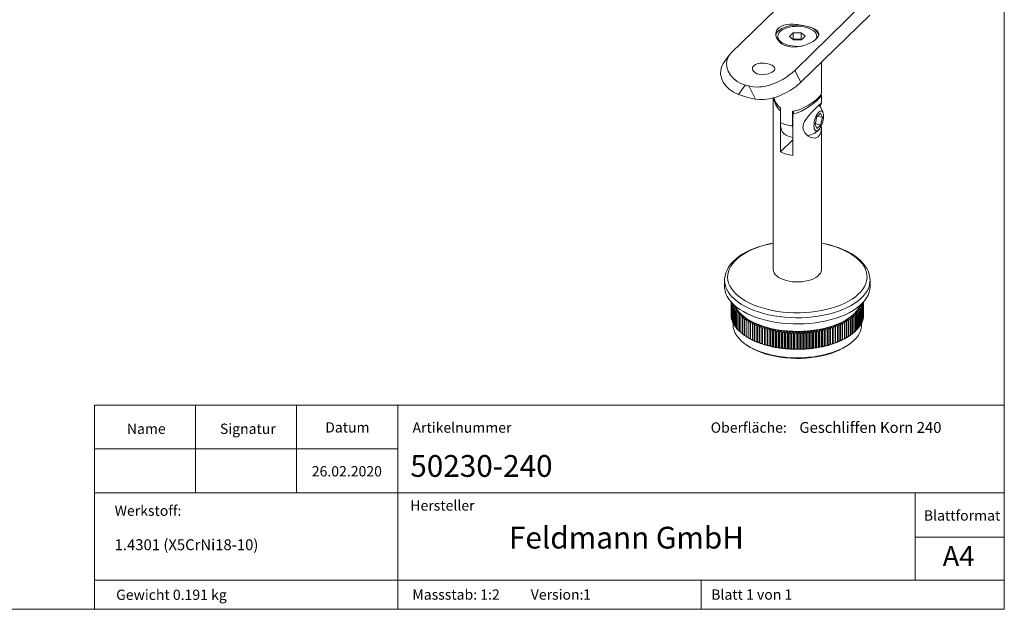
# Model space of a CAD drawing. Units: millimetres. Extents: x 10 to 584, y 10 to 410.
# Drawn here: x 297 to 584, y 10 to 182 of the extents above; entities that cross this region are included whole.
import ezdxf

# ---------------------------------------------------------------- set-up
doc = ezdxf.new("R2010")
doc.units = ezdxf.units.MM
doc.header["$LTSCALE"] = 2
doc.styles.add('SLDTEXTSTYLE0', font='TXT', dxfattribs={"width": 0.75})
doc.styles.add('SLDTEXTSTYLE1', font='TXT', dxfattribs={"width": 0.692308})

msp = doc.modelspace()

# ---------------------------------------------------------------- linework, layer by layer
at = {"color": 7, "linetype": 'Continuous', "lineweight": 0}
for p, q in [((584, 410), (584, 10)), ((318.8, 69.5), (348.26, 69.5)), ((318.8, 69.5), (318.8, 56.75)), ((348.26, 69.5), (377.72, 69.5)), ((348.26, 44), (348.26, 69.5)), ((377.72, 69.5), (407.2, 69.5)), ((377.72, 69.5), (377.72, 44)), ((407.2, 69.5), (584, 69.5)), ((407.2, 69.5), (407.2, 10)), ((318.8, 56.75), (348.26, 56.75)), ((318.8, 44), (318.8, 56.75)), ((348.26, 56.75), (377.72, 56.75)), ((377.72, 56.75), (407.2, 56.75)), ((348.26, 44), (318.8, 44)), ((318.8, 44), (318.8, 18.5)), ((377.72, 44), (348.26, 44)), ((377.72, 44), (407.2, 44)), ((407.2, 44), (558, 44)), ((584, 44), (558, 44)), ((558, 30.99), (558, 44)), ((558, 18.5), (558, 30.99)), ((584, 30.99), (558, 30.99)), ((318.8, 18.5), (584, 18.5)), ((318.8, 10), (318.8, 18.5)), ((495.6, 10), (495.6, 18.5)), ((10, 10), (584, 10))]:
    msp.add_line(p, q, dxfattribs=at)
at = {"color": 7, "linetype": 'Continuous', "lineweight": 15}
for p, q in [((524.4, 191.8), (504.33, 172.21)), ((543, 186.74), (522.93, 167.15)), ((544.76, 183.29), (524.69, 163.7)), ((521.35, 177.04), (522.43, 178.09)), ((522.43, 178.09), (524.75, 178.14)), ((522.43, 176.21), (522.43, 178.09)), ((524.75, 178.14), (525.99, 177.13)), ((524.75, 176.25), (524.75, 178.14)), ((518, 177.08), (518, 176.54)), ((522.59, 176.03), (521.35, 177.04)), ((522.4, 176.18), (522.43, 176.21)), ((522.43, 176.21), (523.59, 176.23)), ((524.9, 176.07), (522.59, 176.03)), ((523.59, 176.23), (524.75, 176.25)), ((524.75, 176.25), (524.94, 176.1)), ((525.99, 177.13), (524.9, 176.07)), ((529.34, 176.54), (529.34, 177.08)), ((503.83, 171.62), (502.07, 169.12)), ((530.67, 160.45), (530.67, 169.54)), ((522.93, 167.15), (524.69, 163.7)), ((508.45, 162.88), (506.5, 160.11)), ((511.44, 158.77), (509.49, 162.6)), ((516.67, 159.13), (516.67, 109.06)), ((530.67, 157.6), (530.67, 159.95)), ((518.73, 155.36), (518.78, 155.49)), ((518.73, 155.36), (518.73, 143.36)), ((518.78, 156.19), (518.78, 151.91)), ((522.3, 155.24), (522.3, 150.95)), ((522.7, 155.34), (522.36, 154.37)), ((522.36, 142.37), (522.36, 154.37)), ((528.83, 151.35), (529.36, 153.59)), ((529.36, 153.59), (530.44, 154.64)), ((529.61, 153.82), (530.98, 153.45)), ((530.44, 154.64), (530.98, 153.45)), ((530.98, 153.45), (530.44, 151.21)), ((529.36, 150.16), (528.83, 151.35)), ((528.89, 151.63), (530.44, 151.21)), ((530.44, 151.21), (529.36, 150.16)), ((530.67, 109.06), (530.67, 150.58)), ((522.36, 146.9), (518.73, 143.36)), ((502.47, 105.93), (502.47, 104.14)), ((544.87, 104.14), (544.87, 105.93)), ((544.87, 105.93), (544.87, 105.9)), ((504.34, 99.65), (504.34, 95.97)), ((504.36, 99.63), (504.36, 95.5)), ((504.36, 95.56), (504.36, 99.63)), ((504.41, 99.55), (504.45, 99.61)), ((504.41, 95.1), (504.41, 99.55)), ((504.42, 99.5), (504.42, 95.04)), ((504.5, 99.09), (504.67, 99.36)), ((504.5, 94.64), (504.5, 99.09)), ((504.85, 99.16), (504.52, 99.04)), ((504.52, 99.04), (504.52, 94.58)), ((504.64, 98.63), (504.91, 99.1)), ((504.64, 94.18), (504.64, 98.63)), ((505.12, 98.76), (504.66, 98.58)), ((504.66, 98.58), (504.66, 94.12)), ((504.82, 98.18), (505.12, 98.76)), ((504.82, 93.72), (504.82, 98.18)), ((505.32, 98.32), (504.84, 98.13)), ((504.84, 98.13), (504.84, 93.67)), ((505.03, 97.73), (505.32, 98.32)), ((505.03, 93.27), (505.03, 97.73)), ((505.56, 97.88), (505.06, 97.68)), ((505.06, 97.68), (505.06, 93.22)), ((505.29, 97.29), (505.56, 97.88)), ((541.82, 97.94), (542.08, 97.35)), ((542.31, 97.74), (541.82, 97.94)), ((542.05, 98.38), (542.34, 97.79)), ((542.52, 98.19), (542.05, 98.38)), ((542.24, 98.82), (542.55, 98.24)), ((542.7, 98.64), (542.24, 98.82)), ((542.31, 93.28), (542.31, 97.74)), ((542.34, 97.79), (542.34, 93.33)), ((542.47, 99.12), (542.72, 98.7)), ((542.52, 93.73), (542.52, 98.19)), ((542.55, 98.24), (542.55, 93.78)), ((542.84, 99.1), (542.57, 99.2)), ((542.7, 94.18), (542.7, 98.64)), ((542.72, 99.36), (542.85, 99.15)), ((542.72, 98.7), (542.72, 94.24)), ((542.84, 94.64), (542.84, 99.1)), ((542.85, 99.15), (542.85, 94.7)), ((542.93, 95.1), (542.93, 99.56)), ((542.94, 99.59), (542.94, 95.16)), ((542.98, 95.57), (542.98, 99.64)), ((542.99, 96.03), (542.99, 99.65)), ((542.99, 99.64), (542.99, 95.62)), ((504.34, 95.97), (504.36, 95.95)), ((504.36, 95.5), (504.41, 95.44)), ((504.42, 95.04), (504.5, 94.94)), ((505.29, 92.83), (505.29, 97.29)), ((505.83, 97.45), (505.32, 97.23)), ((505.32, 97.23), (505.32, 92.78)), ((505.59, 96.85), (505.83, 97.45)), ((505.59, 92.39), (505.59, 96.85)), ((506.14, 97.03), (505.63, 96.8)), ((505.63, 96.8), (505.63, 92.34)), ((505.93, 96.42), (506.14, 97.03)), ((505.93, 91.96), (505.93, 96.42)), ((506.5, 96.61), (505.97, 96.37)), ((505.97, 96.37), (505.97, 91.91)), ((506.3, 96), (506.5, 96.61)), ((506.3, 91.54), (506.3, 96)), ((506.88, 96.21), (506.35, 95.95)), ((506.35, 95.95), (506.35, 91.49)), ((506.72, 95.59), (506.88, 96.21)), ((506.72, 91.13), (506.72, 95.59)), ((507.31, 95.81), (506.77, 95.54)), ((506.77, 95.54), (506.77, 91.08)), ((507.17, 95.19), (507.31, 95.81)), ((507.17, 90.73), (507.17, 95.19)), ((507.77, 95.42), (507.22, 95.14)), ((507.22, 95.14), (507.22, 90.68)), ((507.65, 94.8), (507.77, 95.42)), ((507.65, 90.34), (507.65, 94.8)), ((508.26, 95.05), (507.71, 94.75)), ((507.71, 94.75), (507.71, 90.29)), ((508.17, 94.42), (508.26, 95.05)), ((538.62, 94.73), (538.69, 94.1)), ((539.17, 94.43), (538.62, 94.73)), ((539.14, 95.1), (539.24, 94.47)), ((539.69, 94.8), (539.14, 95.1)), ((539.63, 95.47), (539.75, 94.85)), ((540.18, 95.19), (539.63, 95.47)), ((539.69, 90.35), (539.69, 94.8)), ((539.75, 94.85), (539.75, 90.39)), ((540.09, 95.86), (540.23, 95.24)), ((540.63, 95.59), (540.09, 95.86)), ((540.18, 90.74), (540.18, 95.19)), ((540.23, 95.24), (540.23, 90.78)), ((540.51, 96.26), (540.68, 95.64)), ((541.04, 96.01), (540.51, 96.26)), ((540.63, 91.14), (540.63, 95.59)), ((540.68, 95.64), (540.68, 91.19)), ((540.89, 96.67), (541.09, 96.06)), ((541.42, 96.43), (540.89, 96.67)), ((541.04, 91.55), (541.04, 96.01)), ((541.09, 96.06), (541.09, 91.6)), ((541.24, 97.09), (541.46, 96.48)), ((541.75, 96.86), (541.24, 97.09)), ((541.42, 91.97), (541.42, 96.43)), ((541.46, 96.48), (541.46, 92.02)), ((541.55, 97.51), (541.79, 96.91)), ((542.05, 97.29), (541.55, 97.51)), ((541.75, 92.4), (541.75, 96.86)), ((541.79, 96.91), (541.79, 92.45)), ((542.05, 92.84), (542.05, 97.29)), ((542.08, 97.35), (542.08, 92.89)), ((542.85, 95.01), (542.93, 95.1)), ((542.94, 95.51), (542.98, 95.57)), ((542.99, 96.02), (542.99, 96.03)), ((504.52, 94.58), (504.64, 94.44)), ((504.66, 94.12), (504.82, 93.95)), ((504.84, 93.67), (505.03, 93.47)), ((504.92, 93.59), (504.92, 92.99)), ((505.06, 93.22), (505.29, 93)), ((505.32, 92.78), (505.59, 92.53)), ((505.63, 92.34), (505.93, 92.08)), ((505.97, 91.91), (506.3, 91.63)), ((508.17, 89.96), (508.17, 94.42)), ((508.79, 94.68), (508.24, 94.38)), ((508.24, 94.38), (508.24, 89.92)), ((508.73, 94.05), (508.79, 94.68)), ((508.73, 89.6), (508.73, 94.05)), ((509.35, 94.33), (508.79, 94.01)), ((508.79, 94.01), (508.79, 89.55)), ((509.31, 93.7), (509.35, 94.33)), ((509.31, 89.25), (509.31, 93.7)), ((509.94, 94), (509.38, 93.66)), ((509.38, 93.66), (509.38, 89.21)), ((509.93, 93.37), (509.94, 94)), ((509.93, 88.91), (509.93, 93.37)), ((510.56, 93.68), (510, 93.33)), ((510, 93.33), (510, 88.87)), ((510.58, 93.05), (510.56, 93.68)), ((510.56, 93.68), (510.56, 88.53)), ((510.58, 88.59), (510.58, 93.05)), ((511.21, 93.37), (510.66, 93.01)), ((510.66, 93.01), (510.66, 88.55)), ((511.25, 92.74), (511.21, 93.37)), ((511.21, 93.37), (511.21, 88.23)), ((511.25, 88.28), (511.25, 92.74)), ((511.89, 93.08), (511.33, 92.7)), ((511.33, 92.7), (511.33, 88.25)), ((511.95, 92.45), (511.89, 93.08)), ((511.89, 93.08), (511.89, 87.94)), ((511.95, 87.99), (511.95, 92.45)), ((512.59, 92.81), (512.04, 92.42)), ((512.04, 92.42), (512.04, 87.96)), ((512.68, 92.18), (512.59, 92.81)), ((512.59, 92.81), (512.59, 87.66)), ((512.68, 87.72), (512.68, 92.18)), ((513.32, 92.55), (512.77, 92.15)), ((512.77, 92.15), (512.77, 87.69)), ((513.43, 91.92), (513.32, 92.55)), ((513.32, 92.55), (513.32, 87.41)), ((513.43, 87.47), (513.43, 91.92)), ((514.07, 92.31), (513.52, 91.89)), ((513.52, 91.89), (513.52, 87.44)), ((514.21, 91.69), (514.07, 92.31)), ((514.07, 92.31), (514.07, 87.17)), ((514.84, 92.09), (514.3, 91.66)), ((515, 91.47), (514.84, 92.09)), ((514.84, 92.09), (514.84, 86.95)), ((515.62, 91.89), (515.1, 91.45)), ((515.81, 91.27), (515.62, 91.89)), ((515.62, 91.89), (515.62, 86.74)), ((531.82, 91.91), (531.63, 91.3)), ((531.82, 91.91), (531.82, 86.77)), ((532.35, 91.47), (531.82, 91.91)), ((532.61, 92.12), (532.44, 91.5)), ((532.61, 92.12), (532.61, 86.97)), ((533.14, 91.69), (532.61, 92.12)), ((533.37, 92.34), (533.24, 91.72)), ((533.37, 92.34), (533.37, 87.2)), ((533.91, 91.93), (533.37, 92.34)), ((533.91, 87.47), (533.91, 91.93)), ((534.12, 92.58), (534.01, 91.96)), ((534.01, 91.96), (534.01, 87.5)), ((534.12, 92.58), (534.12, 87.44)), ((534.67, 92.18), (534.12, 92.58)), ((534.67, 87.72), (534.67, 92.18)), ((534.84, 92.84), (534.75, 92.21)), ((534.75, 92.21), (534.75, 87.76)), ((534.84, 92.84), (534.84, 87.7)), ((535.39, 92.45), (534.84, 92.84)), ((535.39, 88), (535.39, 92.45)), ((535.54, 93.12), (535.48, 92.49)), ((535.48, 92.49), (535.48, 88.03)), ((535.54, 93.12), (535.54, 87.97)), ((536.1, 92.74), (535.54, 93.12)), ((536.1, 88.29), (536.1, 92.74)), ((536.21, 93.41), (536.18, 92.78)), ((536.18, 92.78), (536.18, 88.32)), ((536.21, 93.41), (536.21, 88.27)), ((536.77, 93.05), (536.21, 93.41)), ((536.77, 88.59), (536.77, 93.05)), ((536.86, 93.72), (536.85, 93.09)), ((536.85, 93.09), (536.85, 88.63)), ((536.86, 93.72), (536.86, 88.58)), ((537.42, 93.37), (536.86, 93.72)), ((537.42, 88.91), (537.42, 93.37)), ((537.47, 94.04), (537.49, 93.41)), ((538.03, 93.71), (537.47, 94.04)), ((537.49, 93.41), (537.49, 88.95)), ((538.03, 89.25), (538.03, 93.71)), ((538.06, 94.38), (538.11, 93.75)), ((538.62, 94.06), (538.06, 94.38)), ((538.11, 93.75), (538.11, 89.29)), ((538.62, 89.6), (538.62, 94.06)), ((538.69, 94.1), (538.69, 89.65)), ((539.17, 89.97), (539.17, 94.43)), ((539.24, 94.47), (539.24, 90.01)), ((541.09, 91.69), (541.42, 91.97)), ((541.46, 92.14), (541.75, 92.4)), ((541.79, 92.6), (542.05, 92.84)), ((542.08, 93.06), (542.31, 93.28)), ((542.34, 93.54), (542.52, 93.73)), ((542.42, 92.99), (542.42, 93.62)), ((542.55, 94.02), (542.7, 94.18)), ((542.72, 94.51), (542.84, 94.64)), ((506.35, 91.49), (506.72, 91.2)), ((506.77, 91.08), (507.17, 90.78)), ((507.22, 90.68), (507.65, 90.37)), ((507.71, 90.29), (508.17, 89.97)), ((508.22, 89.93), (508.54, 89.71)), ((508.24, 89.92), (508.79, 89.54)), ((508.79, 89.54), (508.73, 89.6)), ((508.79, 89.55), (509.35, 89.19)), ((509.35, 89.19), (509.31, 89.25)), ((509.38, 89.21), (509.94, 88.86)), ((514.21, 87.23), (514.21, 91.69)), ((514.3, 91.66), (514.3, 87.2)), ((515, 87.01), (515, 91.47)), ((515.1, 91.45), (515.1, 86.99)), ((515.81, 86.81), (515.81, 91.27)), ((516.43, 91.7), (515.91, 91.25)), ((515.91, 91.25), (515.91, 86.79)), ((516.64, 91.09), (516.43, 91.7)), ((516.43, 91.7), (516.43, 86.56)), ((516.64, 86.64), (516.64, 91.09)), ((517.25, 91.54), (516.74, 91.07)), ((516.74, 91.07), (516.74, 86.62)), ((517.49, 90.94), (517.25, 91.54)), ((517.25, 91.54), (517.25, 86.4)), ((517.49, 86.48), (517.49, 90.94)), ((518.09, 91.4), (517.59, 90.92)), ((517.59, 90.92), (517.59, 86.46)), ((518.35, 90.8), (518.09, 91.4)), ((518.09, 91.4), (518.09, 86.25)), ((518.35, 86.34), (518.35, 90.8)), ((518.93, 91.27), (518.45, 90.78)), ((518.45, 90.78), (518.45, 86.33)), ((519.22, 90.68), (518.93, 91.27)), ((518.93, 91.27), (518.93, 86.13)), ((519.22, 86.22), (519.22, 90.68)), ((519.79, 91.17), (519.32, 90.67)), ((519.32, 90.67), (519.32, 86.21)), ((520.1, 90.58), (519.79, 91.17)), ((519.79, 91.17), (519.79, 86.03)), ((520.1, 86.13), (520.1, 90.58)), ((520.66, 91.09), (520.2, 90.57)), ((520.2, 90.57), (520.2, 86.12)), ((520.99, 90.51), (520.66, 91.09)), ((520.66, 91.09), (520.66, 85.94)), ((520.99, 86.05), (520.99, 90.51)), ((521.53, 91.02), (521.09, 90.5)), ((521.09, 90.5), (521.09, 86.04)), ((521.88, 90.46), (521.53, 91.02)), ((521.53, 91.02), (521.53, 85.88)), ((521.88, 86), (521.88, 90.46)), ((522.41, 90.98), (521.99, 90.45)), ((521.99, 90.45), (521.99, 85.99)), ((522.78, 90.42), (522.41, 90.98)), ((522.41, 90.98), (522.41, 85.84)), ((522.78, 85.97), (522.78, 90.42)), ((523.29, 90.96), (522.88, 90.42)), ((522.88, 90.42), (522.88, 85.96)), ((523.68, 90.41), (523.29, 90.96)), ((523.29, 90.96), (523.29, 85.82)), ((523.68, 85.96), (523.68, 90.41)), ((524.17, 90.97), (523.78, 90.41)), ((523.78, 90.41), (523.78, 85.96)), ((524.57, 90.42), (524.17, 90.97)), ((524.17, 90.97), (524.17, 85.82)), ((524.57, 85.97), (524.57, 90.42)), ((525.05, 90.99), (524.68, 90.43)), ((524.68, 90.43), (524.68, 85.97)), ((525.05, 90.99), (525.05, 85.84)), ((525.47, 90.46), (525.05, 90.99)), ((525.47, 86), (525.47, 90.46)), ((525.92, 91.03), (525.58, 90.46)), ((525.58, 90.46), (525.58, 86)), ((525.92, 91.03), (525.92, 85.89)), ((526.36, 90.51), (525.92, 91.03)), ((526.36, 86.05), (526.36, 90.51)), ((526.8, 91.1), (526.47, 90.52)), ((526.47, 90.52), (526.47, 86.06)), ((526.8, 91.1), (526.8, 85.95)), ((527.25, 90.59), (526.8, 91.1)), ((527.25, 86.13), (527.25, 90.59)), ((527.66, 91.18), (527.36, 90.6)), ((527.36, 90.6), (527.36, 86.14)), ((527.66, 91.18), (527.66, 86.04)), ((528.13, 90.68), (527.66, 91.18)), ((528.13, 86.23), (528.13, 90.68)), ((528.52, 91.29), (528.24, 90.7)), ((528.24, 90.7), (528.24, 86.24)), ((528.52, 91.29), (528.52, 86.14)), ((529, 90.8), (528.52, 91.29)), ((529, 86.34), (529, 90.8)), ((529.36, 91.41), (529.1, 90.82)), ((529.1, 90.82), (529.1, 86.36)), ((529.36, 91.41), (529.36, 86.27)), ((529.86, 90.94), (529.36, 91.41)), ((529.86, 86.48), (529.86, 90.94)), ((530.2, 91.56), (529.96, 90.96)), ((529.96, 90.96), (529.96, 86.5)), ((530.2, 91.56), (530.2, 86.42)), ((530.71, 91.1), (530.2, 91.56)), ((530.71, 86.64), (530.71, 91.1)), ((531.02, 91.73), (530.81, 91.12)), ((530.81, 91.12), (530.81, 86.66)), ((531.02, 91.73), (531.02, 86.58)), ((531.53, 91.28), (531.02, 91.73)), ((531.53, 86.82), (531.53, 91.28)), ((531.63, 91.3), (531.63, 86.84)), ((532.35, 87.02), (532.35, 91.47)), ((532.44, 91.5), (532.44, 87.04)), ((533.14, 87.23), (533.14, 91.69)), ((533.24, 91.72), (533.24, 87.26)), ((537.47, 88.9), (538.03, 89.25)), ((538.06, 89.24), (538.62, 89.6)), ((538.11, 89.29), (538.06, 89.24)), ((538.62, 89.59), (539.17, 89.97)), ((538.69, 89.65), (538.62, 89.59)), ((538.8, 89.71), (539.04, 89.87)), ((539.24, 90.02), (539.69, 90.35)), ((539.75, 90.42), (540.18, 90.74)), ((540.23, 90.83), (540.63, 91.14)), ((540.68, 91.26), (541.04, 91.55)), ((508.68, 87.19), (509.08, 86.92)), ((509.94, 88.86), (509.93, 88.91)), ((510, 88.87), (510.56, 88.53)), ((510.56, 88.53), (510.58, 88.59)), ((510.66, 88.55), (511.21, 88.23)), ((511.21, 88.23), (511.25, 88.28)), ((511.33, 88.25), (511.89, 87.94)), ((511.89, 87.94), (511.95, 87.99)), ((512.04, 87.96), (512.59, 87.66)), ((512.59, 87.66), (512.68, 87.72)), ((512.77, 87.69), (513.32, 87.41)), ((513.32, 87.41), (513.43, 87.47)), ((513.52, 87.44), (514.07, 87.17)), ((514.07, 87.17), (514.21, 87.23)), ((514.3, 87.2), (514.84, 86.95)), ((514.84, 86.95), (515, 87.01)), ((515.1, 86.99), (515.62, 86.74)), ((515.62, 86.74), (515.81, 86.81)), ((515.91, 86.79), (516.43, 86.56)), ((516.43, 86.56), (516.64, 86.64)), ((516.74, 86.62), (517.25, 86.4)), ((517.25, 86.4), (517.49, 86.48)), ((517.59, 86.46), (518.09, 86.25)), ((518.09, 86.25), (518.35, 86.34)), ((518.45, 86.33), (518.93, 86.13)), ((518.93, 86.13), (519.22, 86.22)), ((519.32, 86.21), (519.79, 86.03)), ((519.79, 86.03), (520.1, 86.13)), ((520.2, 86.12), (520.66, 85.94)), ((526.8, 85.95), (527.25, 86.13)), ((527.36, 86.14), (527.66, 86.04)), ((527.66, 86.04), (528.13, 86.23)), ((528.24, 86.24), (528.52, 86.14)), ((528.52, 86.14), (529, 86.34)), ((529.1, 86.36), (529.36, 86.27)), ((529.36, 86.27), (529.86, 86.48)), ((529.96, 86.5), (530.2, 86.42)), ((530.2, 86.42), (530.71, 86.64)), ((530.81, 86.66), (531.02, 86.58)), ((531.02, 86.58), (531.53, 86.82)), ((531.63, 86.84), (531.82, 86.77)), ((531.82, 86.77), (532.35, 87.02)), ((532.44, 87.04), (532.61, 86.97)), ((532.61, 86.97), (533.14, 87.23)), ((533.24, 87.26), (533.37, 87.2)), ((533.37, 87.2), (533.91, 87.47)), ((534.01, 87.5), (534.12, 87.44)), ((534.12, 87.44), (534.67, 87.72)), ((534.75, 87.76), (534.84, 87.7)), ((534.84, 87.7), (535.39, 88)), ((535.48, 88.03), (535.54, 87.97)), ((535.54, 87.97), (536.1, 88.29)), ((536.18, 88.32), (536.21, 88.27)), ((536.21, 88.27), (536.77, 88.59)), ((536.85, 88.63), (536.86, 88.58)), ((536.86, 88.58), (537.42, 88.91)), ((537.49, 88.95), (537.47, 88.9)), ((538.26, 86.92), (538.66, 87.19)), ((520.66, 85.94), (520.99, 86.05)), ((521.09, 86.04), (521.53, 85.88)), ((521.53, 85.88), (521.88, 86)), ((521.99, 85.99), (522.41, 85.84)), ((522.41, 85.84), (522.78, 85.97)), ((522.88, 85.96), (523.29, 85.82)), ((523.29, 85.82), (523.68, 85.96)), ((523.78, 85.96), (524.17, 85.82)), ((524.17, 85.82), (524.57, 85.97)), ((524.68, 85.97), (525.05, 85.84)), ((525.05, 85.84), (525.47, 86)), ((525.58, 86), (525.92, 85.89)), ((525.92, 85.89), (526.36, 86.05)), ((526.47, 86.06), (526.8, 85.95))]:
    msp.add_line(p, q, dxfattribs=at)
at = {"color": 7, "linetype": 'Continuous', "lineweight": 15, "flags": 128}
for points in [[(520.73, 174.21), (519.87, 174.52), (519.09, 174.94), (518.45, 175.44), (517.94, 176.03), (517.59, 176.67), (517.4, 177.34), (517.38, 178), (517.56, 178.65), (517.89, 179.2), (518.4, 179.68), (519.02, 180.04), (519.77, 180.31), (520.61, 180.49), (521.55, 180.58), (522.56, 180.58), (523.64, 180.51), (524.69, 180.36), (525.75, 180.16), (526.61, 179.95)], [(526.61, 179.95), (525.79, 180.14), (524.92, 180.26), (524.03, 180.32), (523.13, 180.32), (522.24, 180.24), (521.38, 180.11), (520.57, 179.91), (519.82, 179.65), (519.15, 179.34), (518.57, 178.99), (518.1, 178.6), (517.73, 178.17), (517.49, 177.73), (517.39, 177.34)], [(529.1, 176.24), (529.27, 176.64), (529.34, 177.08), (529.27, 177.53), (529.07, 177.96), (528.75, 178.38), (528.31, 178.76), (527.75, 179.11), (527.11, 179.4), (526.38, 179.65), (525.59, 179.83), (524.75, 179.95), (523.89, 180), (523.02, 179.98), (522.17, 179.9), (521.35, 179.75), (520.59, 179.53), (519.9, 179.26), (519.29, 178.94), (518.8, 178.58), (518.41, 178.17), (518.15, 177.75), (518.02, 177.31), (518.01, 176.86), (518.15, 176.42), (518.41, 175.99), (518.79, 175.59), (519.29, 175.23), (519.89, 174.9), (520.59, 174.63), (521.35, 174.42), (522.16, 174.27), (523.02, 174.18), (523.88, 174.16), (523.88, 174.16)], [(526.61, 179.95), (527.57, 179.66), (528.31, 179.37), (528.94, 179.05), (529.43, 178.71), (529.77, 178.34), (529.95, 177.93), (529.94, 177.49), (529.76, 177.04), (529.4, 176.55), (528.9, 176.09), (528.25, 175.62), (527.51, 175.19), (526.65, 174.79), (525.71, 174.44), (524.69, 174.17), (523.63, 174.01), (522.54, 173.96), (521.62, 174.03), (520.73, 174.21)], [(504.33, 172.21), (503.67, 171.37), (503.23, 170.35), (503.05, 169.25), (503.15, 168.06), (503.52, 166.9), (504.18, 165.75), (505.04, 164.78), (506.14, 163.92), (507.23, 163.33), (508.45, 162.88)], [(523.88, 174.16), (524.75, 174.22), (525.11, 174.26)], [(506.5, 160.11), (505.11, 160.76), (503.86, 161.61), (502.84, 162.6), (502.05, 163.75), (501.56, 164.87), (501.31, 166.05), (501.33, 167.17), (501.6, 168.23), (502.01, 169.02), (502.08, 169.11)], [(509.49, 162.6), (510.9, 162.36), (512.09, 162.3), (512.61, 162.32), (513.31, 162.38), (514.53, 162.58), (515.45, 162.82), (515.86, 162.94), (516.6, 163.2), (517.33, 163.49), (518.04, 163.81), (518.74, 164.17), (519.4, 164.53), (520.04, 164.92), (520.64, 165.31), (521.22, 165.72), (522.15, 166.45), (522.93, 167.15)], [(512.35, 166.04), (511.9, 166.19), (511.49, 166.4), (511.16, 166.64), (510.89, 166.92), (510.72, 167.22), (510.63, 167.54), (510.63, 167.85), (510.73, 168.15), (510.91, 168.42), (511.18, 168.67), (511.51, 168.87), (511.92, 169.03), (512.38, 169.15), (512.88, 169.22), (513.41, 169.25), (513.97, 169.23), (514.5, 169.18), (515.04, 169.08), (515.52, 168.96), (515.97, 168.8), (516.35, 168.63), (516.67, 168.43), (516.9, 168.21), (517.05, 167.98), (517.12, 167.73), (517.09, 167.47), (516.97, 167.22), (516.75, 166.96), (516.47, 166.72), (516.1, 166.49), (515.69, 166.3), (515.21, 166.13), (514.7, 166), (514.16, 165.91), (513.61, 165.88), (513.06, 165.91), (512.35, 166.04)], [(524.69, 163.7), (524.28, 163.32), (523.81, 162.92), (523.29, 162.5), (522.71, 162.08), (522.12, 161.67), (521.55, 161.31), (520.52, 160.71), (520.06, 160.47), (518.67, 159.82), (517.49, 159.38), (516.98, 159.22), (516.21, 159.01), (515.43, 158.84), (514.65, 158.72), (513.85, 158.65), (512.63, 158.64), (511.44, 158.77)], [(522.3, 155.24), (523.48, 155.47), (524.68, 155.89), (525.8, 156.41), (526.9, 157.03), (527.8, 157.6), (528.64, 158.2), (529.35, 158.77), (529.95, 159.32), (530.32, 159.73), (530.56, 160.1), (530.66, 160.39), (530.66, 160.45)], [(530.58, 160.13), (530.64, 160.09), (530.66, 159.88), (530.52, 159.58), (530.26, 159.23), (529.86, 158.81), (529.33, 158.32), (528.68, 157.78), (527.96, 157.23), (527.15, 156.66), (526.04, 155.95), (524.84, 155.28), (523.64, 154.74), (522.36, 154.37)], [(530.65, 157.62), (530.64, 157.63), (530.49, 157.51), (530.3, 157.34), (530.02, 157.07), (529.68, 156.74), (529.27, 156.33), (528.84, 155.9), (528.36, 155.42), (527.84, 154.87), (527.3, 154.28), (526.69, 153.57), (526.13, 152.81), (525.76, 152.2), (525.48, 151.55), (525.35, 151.03), (525.31, 150.49), (525.38, 149.99), (525.55, 149.51), (525.89, 148.92), (526.34, 148.41), (526.87, 147.99), (527.44, 147.67), (528.15, 147.45), (528.86, 147.43), (529.3, 147.54), (529.71, 147.78), (530.04, 148.12), (530.31, 148.56), (530.49, 149.07), (530.61, 149.65), (530.67, 150.34), (530.66, 151)], [(531.3, 153.77), (531.27, 154.27), (531.18, 154.69), (531.04, 155.02), (530.84, 155.22), (530.6, 155.31), (530.34, 155.27), (530.05, 155.1), (529.76, 154.81), (529.47, 154.42), (529.2, 153.94), (528.97, 153.4), (528.77, 152.8), (528.62, 152.2), (528.53, 151.6), (528.5, 151.03), (528.53, 150.53), (528.62, 150.1), (528.77, 149.78), (528.97, 149.57), (529.2, 149.49), (529.47, 149.53), (529.76, 149.7), (530.05, 149.98), (530.34, 150.38), (530.6, 150.85), (530.84, 151.4), (531.04, 151.99), (531.18, 152.6), (531.27, 153.2), (531.3, 153.77)], [(522.3, 150.95), (522.33, 150.16), (522.36, 149.88)], [(516.67, 116.8), (516.57, 116.79), (515.12, 116.48), (513.72, 116.12), (512.37, 115.7), (511.08, 115.23), (509.85, 114.71), (508.7, 114.14), (507.62, 113.52), (506.63, 112.85), (505.73, 112.14), (504.93, 111.39), (504.23, 110.6), (503.65, 109.78), (503.18, 108.94), (502.83, 108.08), (502.59, 107.21), (502.48, 106.34), (502.48, 105.97)], [(544.87, 105.89), (544.87, 105.91), (544.81, 106.77), (544.65, 107.62), (544.37, 108.46), (543.98, 109.29), (543.48, 110.1), (542.87, 110.88), (542.15, 111.64), (541.33, 112.37), (540.41, 113.06), (539.4, 113.71), (538.3, 114.32), (537.12, 114.87), (535.87, 115.38), (534.56, 115.84), (533.19, 116.24), (531.77, 116.58), (530.67, 116.8)], [(530.67, 109.06), (530.67, 109.03), (530.6, 108.54), (530.39, 108.06), (530.07, 107.6), (529.62, 107.16), (529.07, 106.76), (528.41, 106.4), (527.66, 106.1), (526.84, 105.84), (525.96, 105.65), (525.04, 105.52), (524.09, 105.46), (523.14, 105.46), (522.19, 105.53), (521.27, 105.67), (520.4, 105.87), (519.59, 106.13), (518.85, 106.44), (518.21, 106.8), (517.66, 107.21), (517.23, 107.65), (516.91, 108.11), (516.73, 108.59), (516.67, 109.06)], [(544.87, 104.14), (544.87, 104.13), (544.8, 103.28), (544.61, 102.44), (544.29, 101.61), (543.85, 100.8), (543.29, 100), (542.61, 99.23), (541.81, 98.49), (540.91, 97.78), (539.9, 97.11), (538.79, 96.49), (537.6, 95.91), (536.32, 95.37), (534.96, 94.9), (533.53, 94.47), (532.05, 94.11), (530.52, 93.8), (528.94, 93.56), (527.33, 93.38), (525.71, 93.27), (524.06, 93.22), (522.42, 93.24), (520.78, 93.32), (519.16, 93.47), (517.57, 93.68), (516.02, 93.95), (514.51, 94.29), (513.05, 94.69), (511.66, 95.14), (510.35, 95.64), (509.11, 96.2), (507.96, 96.81), (506.9, 97.46), (505.95, 98.14), (505.1, 98.87), (504.36, 99.63), (503.74, 100.41), (503.24, 101.22), (502.86, 102.04), (502.61, 102.88), (502.48, 103.72), (502.47, 104.14)], [(541.98, 98.64), (541.89, 98.44), (541.47, 97.67), (540.92, 96.92), (540.25, 96.2), (539.47, 95.51), (538.58, 94.86), (537.6, 94.24), (536.51, 93.67), (535.34, 93.15), (534.09, 92.68), (532.76, 92.26), (531.38, 91.91), (529.94, 91.61), (528.46, 91.37), (526.95, 91.2), (525.41, 91.09), (523.87, 91.05), (522.32, 91.08), (520.78, 91.17), (519.26, 91.32), (517.77, 91.54), (516.32, 91.83), (514.92, 92.17), (513.58, 92.57), (512.31, 93.03), (511.11, 93.54), (510.01, 94.09), (508.99, 94.7), (508.08, 95.34), (507.27, 96.02), (506.58, 96.74), (506, 97.48), (505.54, 98.24), (505.35, 98.64)], [(542.24, 98.82), (542.26, 98.88), (542.26, 98.89)], [(504.92, 92.99), (504.92, 92.89), (505, 92.1), (505.21, 91.31), (505.54, 90.53), (506, 89.76), (506.58, 89.02), (507.27, 88.31), (508.08, 87.63), (508.99, 86.98), (510.01, 86.38), (511.11, 85.82), (512.31, 85.31), (513.58, 84.86), (514.92, 84.45), (516.32, 84.11), (517.77, 83.83), (519.26, 83.61), (520.78, 83.45), (522.32, 83.36), (523.87, 83.34), (525.41, 83.38), (526.95, 83.49), (528.46, 83.66), (529.94, 83.89), (531.38, 84.19), (532.76, 84.55), (534.09, 84.97), (535.34, 85.44), (536.51, 85.96), (537.6, 86.53), (538.58, 87.14), (539.47, 87.8), (540.25, 88.49), (540.92, 89.21), (541.47, 89.96), (541.89, 90.72), (542.19, 91.51), (542.37, 92.3), (542.42, 92.99)], [(538.26, 86.92), (537.93, 86.7), (536.92, 86.11), (535.83, 85.56), (534.65, 85.06), (533.39, 84.61), (532.06, 84.22), (530.68, 83.89), (529.24, 83.62), (527.77, 83.41), (526.27, 83.26), (524.74, 83.18), (523.22, 83.17), (521.69, 83.22), (520.18, 83.34), (518.69, 83.52), (517.24, 83.77), (515.83, 84.08), (514.48, 84.44), (513.2, 84.87), (511.98, 85.35), (510.85, 85.88), (509.81, 86.45), (509.08, 86.92)]]:
    msp.add_lwpolyline(points, dxfattribs=at)
at = {"color": 8, "linetype": 'Continuous', "lineweight": 15, "flags": 128}
for points in [[(516.67, 116.75), (515.95, 116.61), (514.48, 116.26), (513.07, 115.86), (511.73, 115.4), (510.46, 114.88), (509.27, 114.31), (508.18, 113.7), (507.18, 113.05), (506.29, 112.35), (505.51, 111.62), (504.84, 110.87), (504.29, 110.08), (503.87, 109.28), (503.57, 108.46), (503.39, 107.64), (503.35, 106.8), (503.43, 105.97), (503.64, 105.15), (503.98, 104.33), (504.44, 103.54), (505.02, 102.76), (505.72, 102.01), (506.54, 101.29), (507.46, 100.61), (508.49, 99.96), (509.61, 99.37), (510.82, 98.81), (512.11, 98.31), (513.48, 97.87), (514.91, 97.48), (516.39, 97.15), (517.92, 96.88), (519.49, 96.68), (521.08, 96.54), (522.69, 96.47), (524.31, 96.46), (525.92, 96.52), (527.52, 96.65), (529.09, 96.84), (530.63, 97.09), (532.12, 97.41), (533.57, 97.78), (534.94, 98.22), (536.25, 98.7), (537.48, 99.25), (538.62, 99.84), (539.67, 100.47), (540.61, 101.14), (541.45, 101.86), (542.18, 102.6), (542.79, 103.37), (543.27, 104.16), (543.64, 104.98), (543.87, 105.8), (543.98, 106.63), (543.97, 107.46), (543.82, 108.29), (543.54, 109.11), (543.14, 109.92), (542.62, 110.7), (541.98, 111.47), (541.22, 112.2), (540.35, 112.9), (539.37, 113.57), (538.3, 114.19), (537.13, 114.77), (535.88, 115.29), (534.55, 115.77), (533.15, 116.18), (533.15, 116.18)], [(533.15, 116.18), (531.7, 116.54), (530.67, 116.75)], [(513.77, 96.28), (512.35, 96.7), (511, 97.18), (509.72, 97.71), (508.52, 98.29), (507.42, 98.92), (506.41, 99.59), (505.51, 100.3), (504.72, 101.04), (504.04, 101.81), (503.48, 102.61), (503.04, 103.42), (502.72, 104.26), (502.53, 105.1), (502.47, 105.94), (502.47, 105.97)], [(544.87, 105.9), (544.85, 105.5), (544.72, 104.66), (544.47, 103.82), (544.09, 103), (543.58, 102.19), (542.96, 101.41), (542.22, 100.65), (541.37, 99.93), (540.42, 99.24), (539.36, 98.59), (538.21, 97.99), (536.97, 97.43), (535.65, 96.93), (534.25, 96.47), (532.8, 96.08), (531.29, 95.75), (529.73, 95.47), (528.14, 95.26), (526.52, 95.11), (524.89, 95.03), (523.24, 95.02), (521.6, 95.07), (519.97, 95.18), (518.37, 95.36), (516.79, 95.61), (515.26, 95.91), (513.77, 96.28)]]:
    msp.add_lwpolyline(points, dxfattribs=at)
at = {"color": 7, "linetype": 'Continuous', "lineweight": 15}
for centre, radius, start, end in [((526.22, 176.01), 3.96, 19.6981, 84.354), ((523.62, 172.86), 3.37, 90.4885, 108.551), ((523.69, 172.7), 3.53, 72.4289, 91.5705), ((514.61, 183.51), 21.53, 253.3575, 256.2335), ((515.64, 183.99), 25.57, 249.0548, 260.5362), ((523.17, 160.09), 6.49, 188.2738, 226.8106), ((522.11, 160.45), 5.41, 193.501, 231.862), ((526.37, 153.67), 4.94, 7.1304, 42.8782), ((524.29, 159.02), 6.52, 338.1131, 347.4532), ((522.73, 151.37), 3.99, 172.2571, 223.3558), ((523.19, 161.2), 10.28, 244.5792, 265.0117), ((526.12, 153.16), 5.04, 276.1996, 321.9311), ((523.67, 154.49), 7, 236.725, 259.2091), ((523.19, 152.61), 10.27, 244.2561, 265.3349), ((509.62, 100.38), 5.28, 189.0456, 189.6523), ((509.83, 100.43), 5.49, 194.0681, 194.6588), ((510.13, 100.52), 5.81, 198.9364, 199.5058), ((510.51, 100.67), 6.21, 203.6109, 204.1552), ((510.97, 100.89), 6.72, 208.0638, 208.5803), ((510.53, 100.9), 5.81, 200.2237, 201.5813), ((510.78, 101.01), 6.09, 201.6063, 206.1598), ((511.23, 101.22), 6.59, 206.1615, 210.4826), ((511.75, 101.53), 7.18, 210.4833, 214.5612), ((535.66, 101.48), 7.1, 325.975, 330.086), ((536.17, 101.19), 6.51, 330.0869, 334.4402), ((536.61, 100.98), 6.03, 334.442, 339.0256), ((536.44, 100.86), 6.65, 332.0034, 332.5236), ((536.88, 100.64), 6.15, 336.4599, 337.0077), ((537.25, 100.5), 5.76, 341.1377, 341.7103), ((537.54, 100.42), 5.46, 346.0087, 346.602), ((509.5, 95.91), 5.16, 183.9189, 184.5352), ((509.62, 95.93), 5.28, 189.0456, 189.6523), ((511.49, 101.2), 7.33, 212.2786, 212.7659), ((512.08, 101.61), 8.05, 216.2486, 216.7066), ((512.32, 101.92), 7.88, 214.5611, 218.3941), ((512.72, 102.12), 8.87, 219.9754, 220.4049), ((512.95, 102.42), 8.68, 218.3935, 221.9868), ((513.41, 102.73), 9.79, 223.4668, 223.8688), ((513.62, 103.03), 9.59, 221.9858, 225.3498), ((514.13, 103.46), 10.81, 226.7344, 227.1106), ((514.33, 103.74), 10.59, 225.3485, 228.4966), ((514.87, 104.3), 11.94, 229.7927, 230.1449), ((515.05, 104.56), 11.69, 228.4951, 231.4425), ((515.63, 105.25), 13.15, 232.6573, 232.9875), ((515.8, 105.49), 12.88, 231.4411, 234.2038), ((516.54, 106.53), 14.16, 234.2023, 236.7964), ((530.15, 107.5), 15.32, 301.0851, 303.5458), ((530.89, 106.38), 13.98, 303.5444, 306.1603), ((531.64, 105.36), 12.71, 306.1588, 308.9455), ((532.38, 104.45), 11.53, 308.944, 311.9176), ((531.81, 105.12), 12.98, 307.3856, 307.7187), ((533.11, 103.64), 10.45, 311.9162, 315.0925), ((532.57, 104.18), 11.78, 310.2531, 310.6085), ((533.81, 102.94), 9.46, 315.0913, 318.4855), ((533.31, 103.36), 10.67, 313.3146, 313.6941), ((534.47, 102.35), 8.57, 318.4845, 322.1097), ((534.02, 102.64), 9.66, 316.5856, 316.9912), ((535.1, 101.87), 7.78, 322.1091, 325.975), ((534.71, 102.04), 8.75, 320.0805, 320.5137), ((535.34, 101.55), 7.95, 323.8111, 324.2731), ((535.92, 101.16), 7.25, 327.7849, 328.2762), ((537.74, 95.92), 5.26, 351.0332, 351.6416), ((537.85, 95.91), 5.15, 356.1611, 356.7781), ((509.83, 95.97), 5.49, 194.0681, 194.6588), ((510.13, 96.06), 5.81, 198.9364, 199.5058), ((510.51, 96.21), 6.21, 203.6109, 204.1552), ((510.97, 96.44), 6.72, 208.0638, 208.5803), ((511.49, 96.75), 7.33, 212.2786, 212.7659), ((512.08, 97.15), 8.05, 216.2486, 216.7066), ((512.72, 97.66), 8.87, 219.9754, 220.4049), ((516.39, 106.31), 14.46, 235.3444, 235.6543), ((517.15, 107.47), 15.84, 237.8696, 238.1613), ((517.29, 107.66), 15.51, 236.795, 239.2359), ((517.89, 108.71), 17.29, 240.2482, 240.5234), ((518.01, 108.88), 16.93, 239.2346, 241.5371), ((518.61, 110.03), 18.79, 242.4947, 242.7549), ((518.71, 110.18), 18.4, 241.5358, 243.7137), ((519.39, 111.53), 19.92, 243.7126, 245.7786), ((519.29, 111.42), 20.34, 244.6221, 244.869), ((520.02, 112.94), 21.46, 245.7775, 247.7433), ((519.94, 112.86), 21.91, 246.643, 246.8779), ((520.61, 114.38), 23.01, 247.7424, 249.6188), ((520.54, 114.32), 23.5, 248.5685, 248.7927), ((521.15, 115.82), 24.56, 249.6179, 251.4146), ((521.09, 115.8), 25.08, 250.4089, 250.6236), ((521.63, 117.27), 26.08, 251.4138, 253.1399), ((521.59, 117.28), 26.63, 252.1737, 252.38), ((522.06, 118.69), 27.56, 253.1391, 254.8027), ((522.44, 120.06), 28.99, 254.802, 256.4106), ((522.75, 121.38), 30.34, 256.41, 257.9705), ((524.62, 121.2), 30.16, 282.2375, 283.8041), ((524.95, 119.88), 28.8, 283.8035, 285.4191), ((525.33, 118.5), 27.37, 285.4184, 287.09), ((525.77, 117.07), 25.88, 287.0892, 288.8243), ((525.81, 117.08), 26.43, 287.8531, 288.0604), ((526.26, 115.63), 24.35, 288.8235, 290.6305), ((526.32, 115.6), 24.87, 289.619, 289.8349), ((526.81, 114.18), 22.8, 290.6296, 292.5174), ((526.87, 114.12), 23.28, 291.4607, 291.6863), ((527.4, 112.75), 21.25, 292.5165, 294.4952), ((527.48, 112.66), 21.7, 293.3876, 293.624), ((528.04, 111.35), 19.71, 294.4941, 296.5745), ((528.13, 111.23), 20.13, 295.41, 295.6586), ((528.72, 110), 18.2, 296.5733, 298.7673), ((528.82, 109.85), 18.59, 297.5392, 297.8014), ((529.42, 108.71), 16.73, 298.766, 301.0864), ((529.55, 108.54), 17.09, 299.7876, 300.0648), ((530.29, 107.31), 15.65, 302.1684, 302.4624), ((531.05, 106.16), 14.28, 304.696, 305.0086), ((534.71, 97.58), 8.75, 320.0805, 320.5137), ((535.34, 97.09), 7.95, 323.8111, 324.2731), ((535.92, 96.7), 7.25, 327.7849, 328.2762), ((536.44, 96.4), 6.65, 332.0034, 332.5236), ((536.88, 96.19), 6.15, 336.4599, 337.0077), ((537.25, 96.05), 5.76, 341.1377, 341.7103), ((537.54, 95.96), 5.46, 346.0087, 346.602), ((513.41, 98.28), 9.79, 223.4668, 223.8688), ((514.13, 99.01), 10.81, 226.7344, 227.1106), ((514.87, 99.85), 11.94, 229.7927, 230.1449), ((515.63, 100.8), 13.15, 232.6573, 232.9875), ((516.39, 101.85), 14.46, 235.3444, 235.6543), ((516.74, 101.67), 14.5, 235.5859, 236.7811), ((517.15, 103.01), 15.84, 237.8696, 238.1613), ((517.29, 102.52), 15.51, 236.795, 239.2359), ((517.89, 104.25), 17.29, 240.2482, 240.5234), ((518.01, 103.74), 16.93, 239.2346, 241.5371), ((522.03, 118.73), 28.15, 253.8715, 254.0703), ((522.41, 120.13), 29.6, 255.5102, 255.7024), ((522.73, 121.47), 30.98, 257.097, 257.2835), ((523.02, 122.61), 31.6, 257.9699, 259.4887), ((523, 122.73), 32.27, 258.6386, 258.8201), ((523.23, 123.74), 32.75, 259.4882, 260.9712), ((523.22, 123.88), 33.44, 260.1411, 260.3183), ((523.39, 124.75), 33.77, 260.9707, 262.4236), ((523.38, 124.92), 34.49, 261.6103, 261.7839), ((523.5, 125.63), 34.66, 262.4231, 263.8509), ((523.5, 125.82), 35.4, 263.0517, 263.2223), ((523.58, 126.37), 35.41, 263.8504, 265.2582), ((523.58, 126.58), 36.16, 264.4702, 264.6384), ((523.63, 126.96), 35.99, 265.2577, 266.6502), ((523.63, 127.17), 36.76, 265.8707, 266.0371), ((523.66, 127.38), 36.41, 266.6497, 268.0314), ((523.66, 127.6), 37.19, 267.258, 267.4231), ((523.67, 127.63), 36.66, 268.031, 269.4064), ((523.67, 127.86), 37.44, 268.6365, 268.8009), ((523.67, 127.7), 36.74, 269.406, 270.7795), ((523.67, 127.93), 37.52, 270.0106, 270.1748), ((523.67, 127.6), 36.64, 270.779, 272.155), ((523.67, 127.83), 37.42, 271.3848, 271.5492), ((523.68, 127.33), 36.37, 272.1546, 273.5375), ((523.68, 127.55), 37.14, 272.7634, 272.9287), ((523.71, 126.89), 35.92, 273.537, 274.9313), ((523.71, 127.1), 36.69, 274.1508, 274.3175), ((523.76, 126.28), 35.32, 274.9308, 276.341), ((523.76, 126.48), 36.07, 275.5516, 275.7202), ((523.85, 125.52), 34.55, 276.3405, 277.7714), ((523.85, 125.71), 35.29, 276.9705, 277.1415), ((523.97, 124.62), 33.64, 277.7709, 279.2275), ((523.98, 124.79), 34.36, 278.4122, 278.5863), ((524.14, 123.59), 32.6, 279.227, 280.7146), ((524.15, 123.73), 33.29, 279.8819, 280.0597), ((524.35, 122.44), 31.43, 280.714, 282.2381), ((524.37, 122.56), 32.1, 281.385, 281.5671), ((524.64, 121.3), 30.8, 282.9272, 283.1144), ((524.98, 119.95), 29.41, 284.5148, 284.7078), ((525.37, 118.54), 27.95, 286.1543, 286.3541), ((529.42, 103.57), 16.73, 298.766, 301.0864), ((529.55, 104.08), 17.09, 299.7876, 300.0648), ((530.15, 102.36), 15.32, 301.0851, 303.5458), ((530.65, 101.6), 14.41, 303.562, 304.4162), ((530.29, 102.85), 15.65, 302.1684, 302.4624), ((531.05, 101.71), 14.28, 304.696, 305.0086), ((531.81, 100.66), 12.98, 307.3856, 307.7187), ((532.57, 99.73), 11.78, 310.2531, 310.6085), ((533.31, 98.9), 10.67, 313.3146, 313.6941), ((534.02, 98.19), 9.66, 316.5856, 316.9912), ((518.61, 105.58), 18.79, 242.4947, 242.7549), ((518.71, 105.03), 18.4, 241.5358, 243.7137), ((519.39, 106.39), 19.92, 243.7126, 245.7786), ((519.29, 106.96), 20.34, 244.6221, 244.869), ((520.02, 107.8), 21.46, 245.7775, 247.7433), ((519.94, 108.4), 21.91, 246.643, 246.8779), ((520.61, 109.23), 23.01, 247.7424, 249.6188), ((520.54, 109.87), 23.5, 248.5685, 248.7927), ((521.15, 110.68), 24.56, 249.6179, 251.4146), ((521.09, 111.35), 25.08, 250.4089, 250.6236), ((521.63, 112.13), 26.08, 251.4138, 253.1399), ((521.59, 112.82), 26.63, 252.1737, 252.38), ((522.06, 113.55), 27.56, 253.1391, 254.8027), ((522.03, 114.27), 28.15, 253.8715, 254.0703), ((522.44, 114.92), 28.99, 254.802, 256.4106), ((522.41, 115.68), 29.6, 255.5102, 255.7024), ((522.75, 116.23), 30.34, 256.41, 257.9705), ((522.73, 117.02), 30.98, 257.097, 257.2835), ((523.02, 117.46), 31.6, 257.9699, 259.4887), ((523, 118.27), 32.27, 258.6386, 258.8201), ((523.23, 118.59), 32.75, 259.4882, 260.9712), ((523.22, 119.43), 33.44, 260.1411, 260.3183), ((523.39, 119.61), 33.77, 260.9707, 262.4236), ((523.38, 120.46), 34.49, 261.6103, 261.7839), ((523.5, 120.49), 34.66, 262.4231, 263.8509), ((523.5, 121.36), 35.4, 263.0517, 263.2223), ((523.58, 122.12), 36.16, 264.4702, 264.6384), ((523.76, 122.03), 36.07, 275.5516, 275.7202), ((523.85, 120.38), 34.55, 276.3405, 277.7714), ((523.85, 121.25), 35.29, 276.9705, 277.1415), ((523.97, 119.48), 33.64, 277.7709, 279.2275), ((523.98, 120.33), 34.36, 278.4122, 278.5863), ((524.14, 118.45), 32.6, 279.227, 280.7146), ((524.15, 119.28), 33.29, 279.8819, 280.0597), ((524.35, 117.3), 31.43, 280.714, 282.2381), ((524.37, 118.11), 32.1, 281.385, 281.5671), ((524.62, 116.06), 30.16, 282.2375, 283.8041), ((524.64, 116.84), 30.8, 282.9272, 283.1144), ((524.95, 114.74), 28.8, 283.8035, 285.4191), ((524.98, 115.49), 29.41, 284.5148, 284.7078), ((525.33, 113.36), 27.37, 285.4184, 287.09), ((525.37, 114.08), 27.95, 286.1543, 286.3541), ((525.77, 111.93), 25.88, 287.0892, 288.8243), ((525.81, 112.62), 26.43, 287.8531, 288.0604), ((526.26, 110.49), 24.35, 288.8235, 290.6305), ((526.32, 111.15), 24.87, 289.619, 289.8349), ((526.81, 109.04), 22.8, 290.6296, 292.5174), ((526.87, 109.67), 23.28, 291.4607, 291.6863), ((527.4, 107.6), 21.25, 292.5165, 294.4952), ((527.48, 108.2), 21.7, 293.3876, 293.624), ((528.04, 106.2), 19.71, 294.4941, 296.5745), ((528.13, 106.77), 20.13, 295.41, 295.6586), ((528.72, 104.85), 18.2, 296.5733, 298.7673), ((528.82, 105.4), 18.59, 297.5392, 297.8014), ((523.58, 121.23), 35.41, 263.8504, 265.2582), ((523.63, 121.81), 35.99, 265.2577, 266.6502), ((523.63, 122.72), 36.76, 265.8707, 266.0371), ((523.66, 122.23), 36.41, 266.6497, 268.0314), ((523.66, 123.14), 37.19, 267.258, 267.4231), ((523.67, 122.48), 36.66, 268.031, 269.4064), ((523.67, 123.4), 37.44, 268.6365, 268.8009), ((523.67, 122.56), 36.74, 269.406, 270.7795), ((523.67, 123.48), 37.52, 270.0106, 270.1748), ((523.67, 122.46), 36.64, 270.779, 272.155), ((523.67, 123.38), 37.42, 271.3848, 271.5492), ((523.68, 122.19), 36.37, 272.1546, 273.5375), ((523.68, 123.1), 37.14, 272.7634, 272.9287), ((523.71, 121.74), 35.92, 273.537, 274.9313), ((523.71, 122.64), 36.69, 274.1508, 274.3175), ((523.76, 121.14), 35.32, 274.9308, 276.341)]:
    msp.add_arc(centre, radius, start, end, dxfattribs=at)

# ---------------------------------------------------------------- texts
at = {"color": 7, "linetype": 'Continuous', "lineweight": 0}
for s, insert, char_height, attachment_point, style in [('Name', (333.9, 64.15), 3, 2, 'SLDTEXTSTYLE0'), ('Signatur', (363.51, 64.15), 3, 2, 'SLDTEXTSTYLE0'), ('Datum', (392.51, 64.55), 3, 2, 'SLDTEXTSTYLE0'), ('Artikelnummer', (411.5, 64.49), 3, 1, 'SLDTEXTSTYLE0'), ('Oberfläche:', (498.41, 64.49), 3, 1, 'SLDTEXTSTYLE0'), ('Geschliffen Korn 240', (524.26, 64.62), 3.175, 1, 'SLDTEXTSTYLE0'), ('50230-240', (410.86, 54.98), 6.35, 1, 'SLDTEXTSTYLE0'), ('26.02.2020', (392.36, 51.75), 3, 2, 'SLDTEXTSTYLE0'), ('Werkstoff:', (324.68, 40.26), 3, 1, 'SLDTEXTSTYLE0'), ('Hersteller', (410.86, 41.77), 3, 1, 'SLDTEXTSTYLE0'), ('Blattformat', (560.55, 38.86), 3, 1, 'SLDTEXTSTYLE0'), ('Feldmann GmbH', (439.62, 34.07), 6.35, 1, 'SLDTEXTSTYLE0'), ('1.4301 (X5CrNi18-10)', (324.68, 30.42), 3.175, 1, 'SLDTEXTSTYLE0'), ('A4', (566.04, 28.43), 5.821, 1, 'SLDTEXTSTYLE0'), ('Gewicht 0.191 kg', (341.24, 15.74), 3, 2, 'SLDTEXTSTYLE0'), ('Massstab: 1:2', (411.45, 15.8), 3, 1, 'SLDTEXTSTYLE0'), ('Version:', (445.96, 15.8), 3, 1, 'SLDTEXTSTYLE0'), ('1', (461.22, 15.8), 3, 1, 'SLDTEXTSTYLE0'), ('Blatt 1 von 1', (498.56, 15.8), 3, 1, 'SLDTEXTSTYLE1')]:
    msp.add_mtext(s, dxfattribs=dict(at, insert=insert, char_height=char_height, attachment_point=attachment_point, style=style))

doc.saveas('drawing.dxf')
